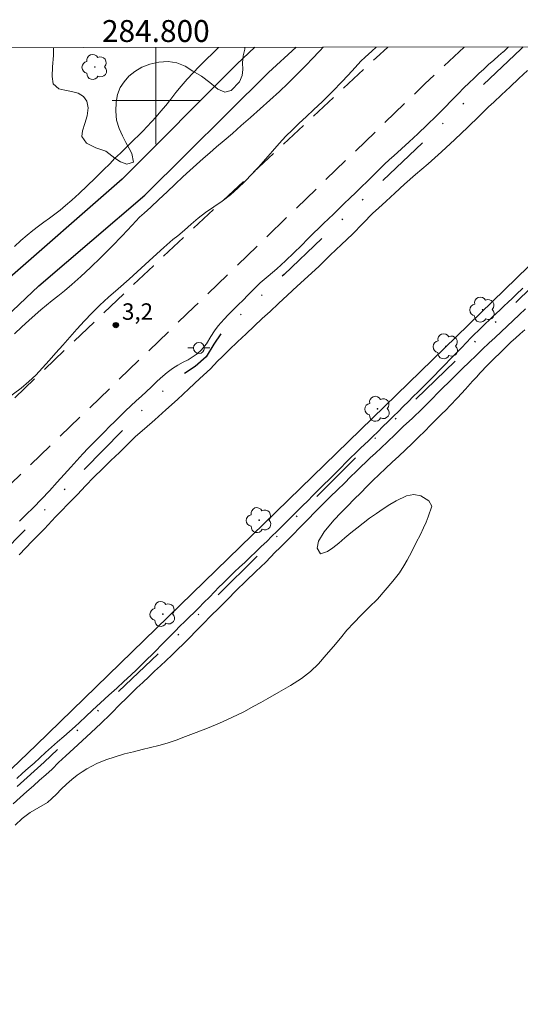
# Model space of a CAD drawing. Units: metres. Extents: x 284580 to 285095, y 1654945 to 1655510.
# Drawn here: x 284788 to 284833, y 1655417 to 1655507 of the extents above; entities that cross this region are included whole.
import ezdxf
from ezdxf.enums import TextEntityAlignment as Align

# ---------------------------------------------------------------- set-up
doc = ezdxf.new("R2010")
doc.units = ezdxf.units.M
doc.header["$MEASUREMENT"] = 0
doc.linetypes.add('DIVIDE', pattern=[1.25, 0.5, -0.25, 0, -0.25, 0, -0.25])
doc.linetypes.add('HIDDEN', pattern=[0.375, 0.25, -0.125])
for name, color, linetype, lineweight in [('Articulacao', 7, 'Continuous', 18), ('Canal', 5, 'Continuous', 25), ('Cerca', 8, 'Cerca', 20), ('Coordenadas', 7, 'Continuous', 9), ('Malha_Coordenadas', 7, 'Continuous', 15), ('Nao_Pavimentada_S_Mfio', 10, 'HIDDEN', 15), ('Poste', 7, 'Continuous', 9), ('Vala', 5, 'DIVIDE', 25)]:
    doc.layers.add(name, color=color, linetype=linetype, lineweight=lineweight)
for name, color, linetype, lineweight, true_color in [('Arvores_Isoladas', 7, 'Continuous', 18, 0x00ff33), ('Curvas_Intermediarias', 7, 'Continuous', 9, 0x783c14), ('Pto_Cotado', 7, 'Continuous', 9, 0x783c14), ('Topon_Pto_Cotado', 7, 'Continuous', 9, 0x783c14), ('Vegetacao', 7, 'Orla8', 9, 0x00ff33)]:
    doc.layers.add(name, color=color, linetype=linetype, lineweight=lineweight, true_color=true_color)
doc.styles.add('Arial', font='arial.ttf', dxfattribs={"height": 1.5})
doc.styles.get("Standard").update_dxf_attribs({"font": 'arial.ttf'})
doc.linetypes.add('Cerca', pattern='A,10,0,["X",Standard,S=1,R=0,X=0,Y=-0.5],0.1', length=10.1)
doc.linetypes.add('Orla8', pattern='A,6,-0.5,["V",Standard,S=1,R=0,X=-0.5,Y=-1],-0.5,6,-0.5,["V",Standard,S=1,R=0,X=-0.5,Y=-1],-0.5', length=14)

# ---------------------------------------------------------------- blocks, each defined once
blk = doc.blocks.new('Cotas')
at = {"layer": 'Pto_Cotado'}
blk.add_hatch(color=256, dxfattribs=at).paths.add_polyline_path([(0, 0.24, 1), (0, -0.24, 1)])
at = {"layer": 'Pto_Cotado', "lineweight": -3}
blk.add_lwpolyline([(0, -0.24, -1), (0, 0.24, -1)], format="xyb", close=True, dxfattribs=at)
blk = doc.blocks.new('Arvore')
at = {"layer": 'Arvores_Isoladas'}
blk.add_lwpolyline([(-0.718, 0.493, 0.872324), (-0.722, -0.551, 0.862983), (0.284, -0.827, 0.900105), (0.89, 0.029, 0.863155), (0.262, 0.861, 0.882486)], format="xyb", close=True, dxfattribs=at)
blk.add_circle((0, 0), 0.0286, dxfattribs=at)
blk = doc.blocks.new('Poste')
at = {"layer": 'Poste'}
for points in [[(-0.5, 0), (-1, 0)], [(0.5, 0), (1, 0)]]:
    blk.add_lwpolyline(points, dxfattribs=at)
blk.add_lwpolyline([(0, 0.5, 1), (0, -0.5, 1)], format="xyb", close=True, dxfattribs=at)

msp = doc.modelspace()

# ---------------------------------------------------------------- linework, layer by layer
at = {"layer": 'Articulacao', "flags": 128}
msp.add_lwpolyline([(284596.427, 1655504.554), (285077.79, 1655505.22), (285078.544, 1654950.941), (284597.206, 1654950.275), (284596.427, 1655504.554)], close=True, dxfattribs=at)
at = {"layer": 'Canal', "flags": 128}
for points in [[(284809.059, 1655504.848), (284807.41, 1655503.3), (284796.917, 1655492.797), (284785.934, 1655483.175), (284771.592, 1655469.252), (284758.769, 1655456.599), (284743.315, 1655441.179), (284728.621, 1655427.286), (284712.495, 1655411.694), (284696.56, 1655396.55), (284688.536, 1655389.463), (284676.028, 1655378.463), (284660.935, 1655364.198), (284654.118, 1655357.139), (284647.953, 1655350.877), (284643.111, 1655345.456), (284637.748, 1655338.741), (284630.905, 1655327.812), (284622.442, 1655311.45), (284612.934, 1655294.355), (284604.403, 1655278.618), (284596.765, 1655264.06)], [(284625.634, 1655311.975), (284631.353, 1655323.57), (284635.912, 1655331.392), (284638.563, 1655335.736), (284641.927, 1655340.952), (284644.98, 1655344.811), (284647.818, 1655348.159), (284652.804, 1655353.246), (284659.577, 1655360.16), (284668.504, 1655368.591), (284682.252, 1655381.183), (284695.198, 1655392.039), (284707.469, 1655403.543), (284719.905, 1655415.848), (284732.73, 1655427.933), (284746.79, 1655441.414), (284763.223, 1655457.285), (284774.354, 1655468.905), (284789.306, 1655483.064), (284799.004, 1655491.352), (284810.283, 1655502.544), (284812.82, 1655504.853)]]:
    msp.add_lwpolyline(points, dxfattribs=at)
at = {"layer": 'Cerca', "flags": 128}
msp.add_lwpolyline([(284855.022, 1655504.912), (284835.142, 1655485.909), (284789.057, 1655441.127), (284725.14, 1655379.886), (284741.588, 1655359.499), (284766.919, 1655328.982), (284787.431, 1655304.386), (284807.751, 1655279.858), (284818.026, 1655267.472), (284818.553, 1655266.846), (284833.632, 1655248.946), (284853.625, 1655224.89), (284869.002, 1655206.383)], dxfattribs=at)
at = {"layer": 'Curvas_Intermediarias', "elevation": 3, "flags": 128}
for points in [[(284787.076, 1655478.695), (284787.752, 1655479.315), (284788.378, 1655479.884), (284788.961, 1655480.408), (284789.501, 1655480.876), (284790.005, 1655481.294), (284790.533, 1655481.711), (284791.048, 1655482.116), (284791.65, 1655482.609), (284792.331, 1655483.197), (284793.135, 1655483.924), (284794.038, 1655484.752), (284794.983, 1655485.662), (284795.965, 1655486.661), (284796.928, 1655487.64), (284797.83, 1655488.594), (284798.493, 1655489.327), (284798.923, 1655489.707), (284799.53, 1655490.244), (284800.261, 1655490.946), (284801.022, 1655491.654), (284801.771, 1655492.349), (284802.458, 1655493.006), (284803.102, 1655493.607), (284803.716, 1655494.151), (284804.312, 1655494.688), (284804.92, 1655495.2), (284805.558, 1655495.744), (284806.252, 1655496.345), (284806.994, 1655496.983), (284807.799, 1655497.698), (284808.646, 1655498.444), (284809.524, 1655499.221), (284810.426, 1655500.024), (284811.298, 1655500.821), (284812.065, 1655501.548), (284812.709, 1655502.198), (284813.12, 1655502.609), (284813.697, 1655503.178), (284814.341, 1655503.842), (284814.887, 1655504.424), (284815.004, 1655504.549), (284815.281, 1655504.857)], [(284805.729, 1655504.843), (284805.539, 1655504.654), (284805.295, 1655504.411), (284805.14, 1655504.256), (284804.654, 1655503.782), (284803.966, 1655503.086), (284803.419, 1655502.524), (284802.866, 1655501.93), (284802.326, 1655501.311), (284801.835, 1655500.717), (284801.368, 1655500.123), (284800.901, 1655499.542), (284800.465, 1655499.005), (284800.035, 1655498.487), (284799.612, 1655498.038), (284799.212, 1655497.615), (284798.807, 1655497.198), (284798.42, 1655496.799), (284798.02, 1655496.414), (284797.609, 1655496.028), (284797.185, 1655495.605), (284796.779, 1655495.187), (284796.226, 1655494.682), (284795.815, 1655494.233), (284795.188, 1655493.614), (284794.463, 1655492.906), (284793.713, 1655492.21), (284792.994, 1655491.509), (284792.33, 1655490.902), (284791.746, 1655490.389), (284791.255, 1655489.985), (284790.769, 1655489.624), (284790.271, 1655489.251), (284789.773, 1655488.89), (284789.263, 1655488.504), (284788.752, 1655488.106), (284788.23, 1655487.682), (284787.67, 1655487.195), (284787.087, 1655486.67)], [(284832.237, 1655504.88), (284832.18, 1655504.824), (284831.766, 1655504.446), (284831.75, 1655504.432), (284831.327, 1655504.059), (284830.879, 1655503.686), (284830.412, 1655503.27), (284829.965, 1655502.859), (284829.535, 1655502.442), (284829.099, 1655502.032), (284828.645, 1655501.615), (284828.16, 1655501.154), (284827.633, 1655500.611), (284827.062, 1655500.011), (284826.381, 1655499.323), (284825.627, 1655498.571), (284824.804, 1655497.776), (284823.945, 1655496.955), (284823.16, 1655496.222), (284822.442, 1655495.571), (284821.748, 1655494.946), (284821.356, 1655494.592), (284820.871, 1655494.131), (284820.355, 1655493.626), (284819.846, 1655493.115), (284819.325, 1655492.603), (284818.809, 1655492.098), (284818.275, 1655491.574), (284817.735, 1655491.069), (284817.226, 1655490.582), (284816.717, 1655490.083), (284816.238, 1655489.616), (284815.772, 1655489.187), (284815.318, 1655488.757), (284814.888, 1655488.34), (284814.416, 1655487.879), (284813.906, 1655487.343), (284813.311, 1655486.755), (284812.618, 1655486.067), (284811.863, 1655485.353), (284811.053, 1655484.621), (284810.274, 1655483.945), (284809.543, 1655483.332), (284808.77, 1655482.587), (284808.408, 1655482.202), (284807.979, 1655481.76), (284807.537, 1655481.318), (284807.071, 1655480.863), (284806.623, 1655480.415), (284806.236, 1655480.017), (284805.684, 1655479.398), (284805.372, 1655478.963), (284805.035, 1655478.427), (284804.63, 1655477.758), (284804.158, 1655477.196), (284803.772, 1655476.849), (284802.949, 1655476.305), (284802.488, 1655476.096), (284802.021, 1655475.83), (284801.53, 1655475.527), (284801.032, 1655475.154), (284800.64, 1655474.812), (284800.136, 1655474.345), (284799.615, 1655473.834), (284799.124, 1655473.391), (284798.682, 1655472.987), (284798.203, 1655472.558), (284797.725, 1655472.103), (284797.234, 1655471.636), (284796.737, 1655471.149), (284796.24, 1655470.676), (284795.774, 1655470.208), (284795.295, 1655469.729), (284794.816, 1655469.249), (284794.319, 1655468.762), (284793.823, 1655468.238), (284793.319, 1655467.708), (284792.78, 1655467.115), (284792.234, 1655466.49), (284791.633, 1655465.833), (284790.989, 1655465.132), (284790.283, 1655464.356), (284789.541, 1655463.579), (284788.805, 1655462.809), (284788.124, 1655462.146), (284787.528, 1655461.571)], [(284787.512, 1655458.499), (284788.708, 1655459.73), (284789.819, 1655460.873), (284790.837, 1655461.959), (284791.322, 1655462.458), (284792.021, 1655463.177), (284792.825, 1655464.004), (284793.573, 1655464.813), (284794.334, 1655465.596), (284795.113, 1655466.36), (284795.892, 1655467.111), (284796.665, 1655467.856), (284797.402, 1655468.576), (284798.15, 1655469.296), (284798.967, 1655470.01), (284799.912, 1655470.819), (284800.918, 1655471.728), (284801.974, 1655472.688), (284803.017, 1655473.661), (284804.03, 1655474.602), (284804.981, 1655475.493), (284805.65, 1655476.193), (284806.054, 1655476.585), (284806.717, 1655477.216), (284807.472, 1655477.943), (284808.245, 1655478.688), (284808.975, 1655479.389), (284809.712, 1655480.071), (284810.448, 1655480.728), (284811.215, 1655481.442), (284812.031, 1655482.206), (284812.927, 1655483.027), (284813.891, 1655483.918), (284814.922, 1655484.865), (284815.94, 1655485.85), (284816.971, 1655486.835), (284817.971, 1655487.789), (284818.929, 1655488.749), (284819.837, 1655489.708), (284820.358, 1655490.17), (284821.045, 1655490.801), (284821.831, 1655491.534), (284822.715, 1655492.342), (284823.733, 1655493.239), (284824.894, 1655494.206), (284826.115, 1655495.311), (284827.336, 1655496.429), (284828.508, 1655497.547), (284829.551, 1655498.545), (284830.416, 1655499.398), (284830.901, 1655499.846), (284831.601, 1655500.503), (284832.398, 1655501.248), (284833.178, 1655501.987), (284833.982, 1655502.739)], [(284833.536, 1655482.858), (284832.928, 1655482.258), (284832.559, 1655481.916), (284832.19, 1655481.562), (284831.815, 1655481.214), (284831.428, 1655480.842), (284830.795, 1655480.266), (284828.804, 1655478.307), (284828.405, 1655477.897), (284827.933, 1655477.411), (284827.436, 1655476.912), (284826.927, 1655476.388), (284826.418, 1655475.864), (284825.921, 1655475.352), (284825.43, 1655474.847), (284824.945, 1655474.348), (284824.467, 1655473.856), (284823.988, 1655473.389), (284823.534, 1655472.947), (284823.08, 1655472.504), (284822.62, 1655472.056), (284822.166, 1655471.601), (284821.712, 1655471.147), (284821.233, 1655470.68), (284820.755, 1655470.212), (284820.288, 1655469.745), (284819.84, 1655469.309), (284819.448, 1655468.918), (284818.711, 1655468.236), (284818.288, 1655467.825), (284817.772, 1655467.32), (284817.368, 1655466.916), (284816.895, 1655466.43), (284816.386, 1655465.918), (284815.858, 1655465.4), (284815.337, 1655464.901), (284814.84, 1655464.39), (284814.355, 1655463.916), (284813.883, 1655463.443), (284813.416, 1655462.975), (284812.95, 1655462.508), (284812.465, 1655462.022), (284812.005, 1655461.561), (284811.533, 1655461.1), (284811.06, 1655460.639), (284810.612, 1655460.191), (284810.134, 1655459.723), (284809.637, 1655459.25), (284809.14, 1655458.764), (284808.624, 1655458.271), (284808.127, 1655457.81), (284807.642, 1655457.361), (284807.176, 1655456.932), (284806.759, 1655456.528), (284806.127, 1655455.89), (284805.771, 1655455.536), (284805.366, 1655455.12), (284804.894, 1655454.633), (284804.391, 1655454.128), (284803.924, 1655453.661), (284803.495, 1655453.244), (284803.071, 1655452.834), (284802.648, 1655452.411), (284802.206, 1655451.969), (284801.758, 1655451.52), (284801.329, 1655451.091), (284800.899, 1655450.662), (284800.464, 1655450.213), (284800.053, 1655449.79), (284799.629, 1655449.367), (284799.2, 1655448.963), (284798.758, 1655448.521), (284798.249, 1655448.022), (284797.709, 1655447.492), (284797.089, 1655446.929), (284796.426, 1655446.323), (284795.714, 1655445.679), (284794.953, 1655444.971), (284794.211, 1655444.296), (284793.609, 1655443.74), (284793.033, 1655443.184), (284792.622, 1655442.811), (284792.112, 1655442.363), (284791.578, 1655441.902), (284791.02, 1655441.415), (284790.461, 1655440.916), (284789.927, 1655440.43), (284789.399, 1655439.95), (284788.872, 1655439.482), (284788.344, 1655439.015), (284787.81, 1655438.541), (284787.282, 1655438.061)], [(284786.955, 1655435.767), (284787.588, 1655436.342), (284788.209, 1655436.892), (284788.805, 1655437.404), (284789.377, 1655437.904), (284789.937, 1655438.416), (284790.515, 1655438.934), (284791.117, 1655439.528), (284791.781, 1655440.135), (284792.512, 1655440.811), (284793.262, 1655441.519), (284794.092, 1655442.284), (284794.959, 1655443.099), (284795.857, 1655443.958), (284796.791, 1655444.906), (284797.234, 1655445.323), (284797.744, 1655445.822), (284798.272, 1655446.341), (284798.801, 1655446.846), (284799.348, 1655447.358), (284799.883, 1655447.857), (284800.412, 1655448.35), (284800.94, 1655448.843), (284801.463, 1655449.33), (284801.985, 1655449.842), (284802.526, 1655450.373), (284803.08, 1655450.929), (284803.682, 1655451.548), (284804.327, 1655452.199), (284805.022, 1655452.925), (284805.747, 1655453.633), (284806.54, 1655454.423), (284807.357, 1655455.251), (284808.212, 1655456.091), (284809.134, 1655456.963), (284810.05, 1655457.829), (284810.898, 1655458.726), (284811.335, 1655459.137), (284811.845, 1655459.649), (284812.496, 1655460.306), (284813.185, 1655461.013), (284813.885, 1655461.734), (284814.555, 1655462.435), (284815.256, 1655463.13), (284815.938, 1655463.794), (284816.608, 1655464.445), (284817.235, 1655465.051), (284817.801, 1655465.607), (284818.305, 1655466.113), (284818.76, 1655466.555), (284819.184, 1655466.953), (284819.602, 1655467.345), (284820.069, 1655467.775), (284820.585, 1655468.268), (284821.182, 1655468.83), (284821.876, 1655469.481), (284822.614, 1655470.202), (284823.444, 1655470.992), (284824.335, 1655471.832), (284825.202, 1655472.685), (284825.823, 1655473.361), (284826.235, 1655473.759), (284826.775, 1655474.278), (284827.396, 1655474.878), (284828.042, 1655475.516), (284828.65, 1655476.104), (284829.271, 1655476.704), (284829.861, 1655477.273), (284830.445, 1655477.823), (284831.011, 1655478.354), (284831.57, 1655478.866), (284832.124, 1655479.384), (284832.658, 1655479.883), (284833.212, 1655480.426), (284833.783, 1655480.964)], [(284833.723, 1655479.058), (284833.311, 1655478.684), (284832.868, 1655478.279), (284832.487, 1655477.938), (284832.001, 1655477.476), (284831.459, 1655476.945), (284830.912, 1655476.432), (284830.303, 1655475.832), (284829.646, 1655475.117), (284829.295, 1655474.731), (284828.957, 1655474.358), (284828.299, 1655473.619), (284827.937, 1655473.233), (284827.562, 1655472.834), (284826.885, 1655472.114), (284826.523, 1655471.728), (284826.123, 1655471.355), (284825.65, 1655470.88), (284825.115, 1655470.33), (284824.574, 1655469.786), (284824.008, 1655469.23), (284823.43, 1655468.673), (284822.827, 1655468.091), (284822.212, 1655467.522), (284821.603, 1655466.959), (284820.994, 1655466.396), (284820.41, 1655465.846), (284819.844, 1655465.289), (284819.297, 1655464.739), (284818.731, 1655464.169), (284818.135, 1655463.581), (284817.52, 1655462.949), (284816.899, 1655462.323), (284816.309, 1655461.703), (284815.799, 1655461.103), (284815.393, 1655460.584), (284814.872, 1655459.731), (284814.756, 1655459.094), (284815.035, 1655458.584), (284815.688, 1655458.813), (284816.187, 1655459.124), (284816.734, 1655459.561), (284817.282, 1655460.035), (284817.817, 1655460.51), (284818.377, 1655460.946), (284818.943, 1655461.402), (284819.54, 1655461.852), (284820.155, 1655462.282), (284820.777, 1655462.694), (284821.392, 1655463.087), (284821.977, 1655463.435), (284822.895, 1655463.898), (284823.573, 1655464.014), (284824.227, 1655463.877), (284824.949, 1655463.432), (284825.234, 1655462.941), (284824.904, 1655461.981), (284824.696, 1655461.489), (284824.469, 1655460.965), (284824.175, 1655460.359), (284823.807, 1655459.614), (284823.384, 1655458.786), (284822.967, 1655458.016), (284822.666, 1655457.479), (284822.255, 1655456.866), (284821.671, 1655456.089), (284820.971, 1655455.255), (284820.252, 1655454.452), (284819.501, 1655453.705), (284818.763, 1655452.997), (284818.087, 1655452.301), (284817.466, 1655451.612), (284816.87, 1655450.898), (284816.243, 1655450.139), (284815.574, 1655449.349), (284814.873, 1655448.552), (284814.129, 1655447.85), (284813.298, 1655447.198), (284812.313, 1655446.577), (284811.254, 1655445.956), (284810.226, 1655445.367), (284809.586, 1655445.024), (284808.97, 1655444.669), (284808.034, 1655444.149), (284806.951, 1655443.629), (284805.824, 1655443.128), (284804.721, 1655442.677), (284803.686, 1655442.27), (284802.719, 1655441.895), (284801.844, 1655441.577), (284801.031, 1655441.31), (284800.273, 1655441.087), (284799.522, 1655440.895), (284798.745, 1655440.704), (284797.944, 1655440.512), (284797.131, 1655440.308), (284796.293, 1655440.053), (284795.436, 1655439.779), (284794.611, 1655439.436), (284793.688, 1655438.967), (284793.269, 1655438.676), (284792.801, 1655438.372), (284792.309, 1655437.992), (284791.823, 1655437.555), (284791.344, 1655437.087), (284790.907, 1655436.638), (284790.501, 1655436.233), (284790.108, 1655435.879), (284789.301, 1655435.416), (284788.501, 1655434.973), (284787.775, 1655434.415), (284787.135, 1655433.821)]]:
    msp.add_lwpolyline(points, dxfattribs=at)
at = {"layer": 'Malha_Coordenadas', "flags": 128}
for points in [[(284800, 1655504.836), (284800, 1655500.836)], [(284800, 1655504), (284800, 1655496)], [(284804, 1655500), (284796, 1655500)]]:
    msp.add_lwpolyline(points, dxfattribs=at)
at = {"layer": 'Nao_Pavimentada_S_Mfio', "ltscale": 10, "flags": 128}
for points in [[(284596.792, 1655245.375), (284600.379, 1655252.105), (284606.532, 1655264.211), (284610.516, 1655271.992), (284614.659, 1655280.076), (284622.209, 1655295.196), (284629.839, 1655310.335), (284634.762, 1655319.384), (284639.416, 1655327.538), (284644.19, 1655334.085), (284652.172, 1655343.158), (284666.35, 1655358.359), (284677.737, 1655369.441), (284690.029, 1655380.72), (284701.854, 1655391.292), (284711.063, 1655399.025), (284718.82, 1655406.516), (284728.334, 1655415.8), (284745.809, 1655432.014), (284759.038, 1655445.228), (284778.23, 1655464.406), (284799.777, 1655484.905), (284820.139, 1655503.896), (284821.193, 1655504.865)], [(284828.173, 1655504.875), (284824.588, 1655501.508), (284803.513, 1655481.145), (284782.34, 1655460.744), (284762.179, 1655441.46), (284739.145, 1655419.599), (284725.988, 1655407.234), (284723.484, 1655404.707), (284721.638, 1655402.402), (284719.915, 1655400.022), (284719.002, 1655398.324), (284718.391, 1655396.798), (284717.726, 1655394.281), (284717.341, 1655390.978), (284717.595, 1655388.08), (284718.41, 1655384.861), (284719.722, 1655381.827), (284721.447, 1655378.762), (284723.45, 1655375.351), (284732.913, 1655362.391), (284751.453, 1655340.245), (284767.845, 1655320.83), (284784.865, 1655300.937), (284795.116, 1655287.575), (284809.039, 1655270.839), (284813.293, 1655265.86), (284815.582, 1655263.137)]]:
    msp.add_lwpolyline(points, dxfattribs=at)
at = {"layer": 'Vala', "ltscale": 10, "flags": 128}
for points in [[(284833.583, 1655504.882), (284833.364, 1655504.681), (284811.718, 1655484.086), (284806.043, 1655478.85), (284805.308, 1655477.738), (284804.591, 1655476.57), (284803.584, 1655475.685), (284802.268, 1655474.849), (284800.917, 1655473.672), (284799.4, 1655472.375), (284785.93, 1655458.606), (284769.018, 1655442.633), (284751.709, 1655425.694), (284734.731, 1655408.97), (284727.566, 1655401.858), (284725.669, 1655399.828), (284724.344, 1655398.337), (284723.172, 1655396.839), (284722.351, 1655395.374), (284721.247, 1655392.15), (284721.165, 1655388.852), (284721.709, 1655384.503), (284723.083, 1655379.804), (284725.439, 1655376.348), (284733.594, 1655365.68), (284747.444, 1655349.414), (284761.35, 1655332.99), (284777.463, 1655313.841), (284798.287, 1655288.511), (284816, 1655267.645), (284830.203, 1655251.019), (284846.901, 1655231.626), (284858.683, 1655217.189), (284869.531, 1655203.854)], [(284725.926, 1655375.711), (284729.145, 1655377.98), (284729.027, 1655378.326), (284727.987, 1655380.166), (284728.072, 1655380.608), (284735.702, 1655387.767), (284751.914, 1655402.927), (284763.772, 1655414.559), (284779.71, 1655430.399), (284789.796, 1655439.572), (284802.183, 1655451.332), (284819.859, 1655468.963), (284834.301, 1655482.906), (284846.645, 1655494.735), (284856.952, 1655504.914)]]:
    msp.add_lwpolyline(points, dxfattribs=at)
at = {"layer": 'Vegetacao', "flags": 128}
for points in [[(284820.13, 1655504.863), (284819.746, 1655504.506), (284819.144, 1655503.963), (284818.726, 1655503.572), (284817.959, 1655502.695), (284817.063, 1655501.748), (284816.111, 1655500.77), (284815.196, 1655499.88), (284814.428, 1655499.154), (284813.728, 1655498.497), (284813.095, 1655497.91), (284812.487, 1655497.323), (284811.891, 1655496.723), (284811.271, 1655496.061), (284810.651, 1655495.373), (284810.019, 1655494.635), (284809.411, 1655493.947), (284808.785, 1655493.265), (284808.164, 1655492.615), (284807.507, 1655491.978), (284806.832, 1655491.384), (284806.076, 1655490.797), (284805.295, 1655490.272), (284804.545, 1655489.767), (284803.863, 1655489.255), (284803.231, 1655488.706), (284802.616, 1655488.163), (284802.002, 1655487.633), (284801.547, 1655487.291), (284800.736, 1655486.572), (284799.747, 1655485.669), (284798.654, 1655484.671), (284797.567, 1655483.68), (284796.572, 1655482.796), (284795.681, 1655482.02), (284794.882, 1655481.287), (284794.152, 1655480.574), (284793.47, 1655479.873), (284792.782, 1655479.116), (284792.132, 1655478.384), (284791.487, 1655477.659), (284790.867, 1655476.946), (284790.259, 1655476.245), (284789.651, 1655475.57), (284789.019, 1655474.92), (284788.38, 1655474.314), (284787.698, 1655473.727), (284786.991, 1655473.19), (284786.26, 1655472.665), (284785.56, 1655472.135), (284784.902, 1655471.56), (284784.356, 1655471.061), (284783.95, 1655470.683), (284783.158, 1655469.831), (284782.219, 1655468.802), (284781.181, 1655467.723), (284780.18, 1655466.732), (284779.314, 1655465.88), (284778.559, 1655465.116), (284777.815, 1655464.403), (284777.097, 1655463.74), (284776.372, 1655463.171), (284775.659, 1655462.716), (284775.001, 1655462.356), (284774.429, 1655462.059), (284773.981, 1655461.787), (284773.44, 1655461.395), (284773.403, 1655461.37), (284772.795, 1655460.808), (284772.009, 1655460.101), (284771.204, 1655459.287), (284770.393, 1655458.466), (284769.675, 1655457.715), (284769.024, 1655457.008), (284768.379, 1655456.333), (284767.747, 1655455.683), (284767.09, 1655455.071), (284766.438, 1655454.515), (284765.775, 1655453.972), (284765.148, 1655453.479), (284764.564, 1655453.031), (284764.03, 1655452.582), (284763.514, 1655452.09), (284762.98, 1655451.553), (284762.452, 1655450.973), (284761.948, 1655450.392), (284761.494, 1655449.799), (284761.077, 1655449.207), (284760.678, 1655448.607), (284760.286, 1655448.015), (284759.954, 1655447.56), (284759.531, 1655447.087), (284758.978, 1655446.381), (284758.585, 1655445.926), (284758.039, 1655445.352), (284757.419, 1655444.74), (284756.768, 1655444.134), (284756.104, 1655443.578), (284755.434, 1655443.016), (284754.752, 1655442.441), (284754.052, 1655441.848), (284753.346, 1655441.248), (284752.615, 1655440.61), (284751.884, 1655439.985), (284751.183, 1655439.354), (284750.551, 1655438.754), (284749.955, 1655438.117), (284749.415, 1655437.46), (284748.887, 1655436.792), (284748.329, 1655436.091), (284747.721, 1655435.416), (284747.07, 1655434.747), (284746.425, 1655434.11), (284745.78, 1655433.447), (284745.117, 1655432.791), (284744.49, 1655432.21), (284743.98, 1655431.799), (284743.544, 1655431.452), (284743.041, 1655430.909), (284742.525, 1655430.278), (284741.967, 1655429.528), (284741.537, 1655428.897), (284741.009, 1655428.216), (284740.641, 1655427.824), (284740.236, 1655427.433), (284739.793, 1655427.029), (284739.333, 1655426.593), (284738.835, 1655426.12), (284738.301, 1655425.634), (284737.902, 1655425.287), (284737.422, 1655424.908), (284736.943, 1655424.554), (284736.347, 1655424.105), (284735.677, 1655423.568), (284734.977, 1655423.025), (284734.313, 1655422.52), (284733.76, 1655422.053), (284733.257, 1655421.56), (284732.778, 1655421.03), (284732.293, 1655420.494), (284731.777, 1655419.964), (284731.242, 1655419.515), (284730.689, 1655419.111), (284730.198, 1655418.707), (284729.756, 1655418.265), (284729.277, 1655417.748), (284728.749, 1655417.192), (284728.159, 1655416.599), (284727.52, 1655416.043), (284726.869, 1655415.5), (284726.199, 1655414.938), (284725.524, 1655414.345), (284724.842, 1655413.695), (284724.154, 1655413.051), (284723.521, 1655412.464), (284723.097, 1655412.078), (284722.594, 1655411.561), (284721.752, 1655410.747), (284720.837, 1655409.857), (284719.885, 1655408.903), (284718.977, 1655407.957), (284718.16, 1655407.13), (284717.423, 1655406.373), (284716.772, 1655405.704), (284716.146, 1655405.06), (284715.501, 1655404.435), (284714.764, 1655403.803), (284713.94, 1655403.134), (284713.099, 1655402.458), (284712.238, 1655401.726), (284711.372, 1655400.937), (284710.488, 1655400.103), (284709.702, 1655399.434), (284709.148, 1655399.042), (284708.159, 1655398.278), (284707.109, 1655397.451), (284706.046, 1655396.598), (284705.05, 1655395.765), (284704.141, 1655394.944), (284703.33, 1655394.174), (284702.593, 1655393.467), (284701.912, 1655392.779), (284701.322, 1655392.148), (284700.764, 1655391.498), (284700.174, 1655390.854), (284699.511, 1655390.172), (284698.749, 1655389.478), (284697.938, 1655388.783), (284697.115, 1655388.127), (284696.304, 1655387.457), (284695.542, 1655386.8), (284694.811, 1655386.188), (284694.166, 1655385.676), (284693.754, 1655385.367), (284692.79, 1655384.514), (284691.635, 1655383.504), (284690.407, 1655382.431), (284689.227, 1655381.433), (284688.152, 1655380.568), (284687.187, 1655379.791), (284686.327, 1655379.096), (284685.534, 1655378.459), (284684.816, 1655377.884), (284684.195, 1655377.398), (284683.697, 1655376.987), (284683.323, 1655376.627), (284682.856, 1655376.047), (284682.494, 1655375.586), (284682.39, 1655375.479), (284681.763, 1655374.81), (284680.953, 1655373.977), (284680.013, 1655373.062), (284679, 1655372.096), (284678.035, 1655371.206), (284677.169, 1655370.379), (284676.383, 1655369.584), (284675.628, 1655368.782), (284674.848, 1655367.955), (284674.05, 1655367.135), (284673.258, 1655366.358), (284672.453, 1655365.582), (284671.679, 1655364.837), (284670.942, 1655364.118), (284670.26, 1655363.442), (284669.597, 1655362.761), (284668.916, 1655362.06), (284668.191, 1655361.34), (284667.472, 1655360.665), (284666.84, 1655360.078), (284666.41, 1655359.686), (284665.673, 1655358.929), (284664.746, 1655357.938), (284663.69, 1655356.79), (284662.627, 1655355.622), (284661.657, 1655354.524), (284660.761, 1655353.527), (284659.926, 1655352.669), (284659.152, 1655351.899), (284658.378, 1655351.179), (284657.647, 1655350.504), (284656.928, 1655349.816), (284656.234, 1655349.14), (284655.541, 1655348.44), (284654.84, 1655347.745), (284654.11, 1655347.019), (284653.385, 1655346.325), (284652.734, 1655345.681), (284652.144, 1655345.101), (284651.616, 1655344.545), (284651.144, 1655343.984), (284650.683, 1655343.422), (284650.352, 1655343.031), (284650.027, 1655342.545), (284649.72, 1655342.016), (284649.493, 1655341.492), (284649.316, 1655340.944), (284649.157, 1655340.402), (284648.962, 1655339.848), (284648.754, 1655339.318), (284648.496, 1655338.827), (284648.214, 1655338.41), (284647.532, 1655337.722), (284647.065, 1655337.381), (284646.488, 1655337.04), (284645.805, 1655336.667), (284645.086, 1655336.281), (284644.385, 1655335.838), (284643.814, 1655335.352), (284643.329, 1655334.816), (284642.881, 1655334.204), (284642.433, 1655333.479), (284641.918, 1655332.596), (284641.36, 1655331.669), (284640.814, 1655330.83), (284640.416, 1655330.256), (284639.772, 1655329.178), (284639.042, 1655327.923), (284638.294, 1655326.523), (284637.615, 1655325.055), (284636.965, 1655323.643), (284636.347, 1655322.35), (284635.746, 1655321.203), (284635.207, 1655320.181), (284634.655, 1655319.286), (284634.133, 1655318.472), (284633.563, 1655317.659), (284632.98, 1655316.77), (284632.385, 1655315.805), (284631.803, 1655314.865), (284631.312, 1655314.108), (284630.736, 1655313.024), (284630.246, 1655311.94), (284629.707, 1655310.666), (284629.126, 1655309.362), (284628.513, 1655308.025), (284627.888, 1655306.727), (284627.245, 1655305.422), (284626.651, 1655304.205), (284626.087, 1655303.02), (284625.536, 1655301.935), (284625.045, 1655301.002), (284624.647, 1655300.328), (284624.377, 1655299.911), (284623.899, 1655299.092), (284623.482, 1655298.297), (284622.992, 1655297.339), (284622.477, 1655296.368), (284621.925, 1655295.422), (284621.38, 1655294.483), (284620.883, 1655293.581), (284620.436, 1655292.73), (284620.044, 1655291.91), (284619.701, 1655291.116), (284619.389, 1655290.303), (284619.083, 1655289.496), (284618.771, 1655288.746), (284618.434, 1655288.034), (284618.004, 1655287.315), (284617.483, 1655286.577), (284616.912, 1655285.852), (284616.323, 1655285.145), (284615.801, 1655284.445), (284615.329, 1655283.669), (284614.863, 1655282.812), (284614.416, 1655282.011), (284614.06, 1655281.393), (284613.656, 1655280.473), (284613.209, 1655279.357), (284612.72, 1655278.046), (284612.175, 1655276.691), (284611.587, 1655275.393), (284610.999, 1655274.157), (284610.423, 1655272.984), (284609.847, 1655271.837), (284609.296, 1655270.715), (284608.794, 1655269.668), (284608.273, 1655268.704), (284607.751, 1655267.865), (284607.193, 1655267.102), (284606.628, 1655266.395), (284606.076, 1655265.701), (284605.561, 1655264.995), (284605.119, 1655264.288), (284604.8, 1655263.608), (284604.543, 1655263.066), (284604.158, 1655262.063), (284603.84, 1655261.03), (284603.578, 1655259.864), (284603.365, 1655258.712), (284603.14, 1655257.66), (284602.859, 1655256.689), (284602.486, 1655255.8), (284602.026, 1655254.949), (284601.474, 1655254.142), (284600.873, 1655253.297), (284600.222, 1655252.464), (284599.596, 1655251.682), (284598.976, 1655250.943), (284598.454, 1655250.243), (284597.988, 1655249.55), (284597.602, 1655248.875), (284597.234, 1655248.219), (284596.897, 1655247.582), (284596.789, 1655247.392)], [(284790.645, 1655504.823), (284790.638, 1655504.091), (284790.554, 1655503.07), (284790.537, 1655502.183), (284790.625, 1655501.515), (284791.149, 1655501.057), (284791.685, 1655500.926), (284792.283, 1655500.808), (284792.892, 1655500.652), (284793.379, 1655500.37), (284793.707, 1655499.923), (284793.813, 1655499.313), (284793.716, 1655498.595), (284793.508, 1655497.901), (284793.288, 1655497.233), (284793.24, 1655496.704), (284793.672, 1655496.101), (284794.517, 1655495.681), (284795.422, 1655495.375), (284796.249, 1655494.734), (284796.779, 1655494.396), (284797.352, 1655494.177), (284797.961, 1655494.373), (284797.793, 1655495.147), (284797.551, 1655495.619), (284797.261, 1655496.154), (284796.946, 1655496.764), (284796.636, 1655497.43), (284796.413, 1655498.185), (284796.337, 1655499.016), (284796.372, 1655499.835), (284796.494, 1655500.553), (284796.738, 1655501.171), (284797.1, 1655501.707), (284797.524, 1655502.205), (284798.077, 1655502.648), (284798.728, 1655503.039), (284799.436, 1655503.312), (284800.26, 1655503.49), (284801.116, 1655503.549), (284801.904, 1655503.437), (284802.668, 1655503.124), (284803.395, 1655502.685), (284804.172, 1655502.209), (284804.943, 1655501.625), (284805.677, 1655501.041), (284806.299, 1655500.759), (284806.889, 1655500.899), (284807.639, 1655501.707), (284807.896, 1655502.262), (284807.944, 1655502.816), (284807.93, 1655503.42), (284807.99, 1655504.063), (284808.124, 1655504.693), (284808.148, 1655504.847)]]:
    msp.add_lwpolyline(points, dxfattribs=at)

# ---------------------------------------------------------------- block references
at = {"layer": 'Arvores_Isoladas'}
for p in [(284794.424, 1655503.049), (284829.862, 1655480.886), (284826.509, 1655477.539), (284820.262, 1655471.832), (284809.439, 1655461.665), (284800.638, 1655453.09)]:
    msp.add_blockref('Arvore', p, dxfattribs=at)
at = {"layer": 'Poste'}
msp.add_blockref('Poste', (284803.939, 1655477.389), dxfattribs=at)
at = {"layer": 'Pto_Cotado'}
msp.add_blockref('Cotas', (284796.344, 1655479.476, 3.2), dxfattribs=at)

# ---------------------------------------------------------------- texts
at = {"layer": 'Coordenadas', "style": 'Arial'}
msp.add_text('284.800', height=2, dxfattribs=at).set_placement((284800, 1655505.336), align=Align.CENTER)
at = {"layer": 'Topon_Pto_Cotado', "style": 'Arial'}
msp.add_text('3,2', height=1.5, dxfattribs=at).set_placement((284796.905, 1655479.965, 3.2))

doc.saveas('drawing.dxf')
